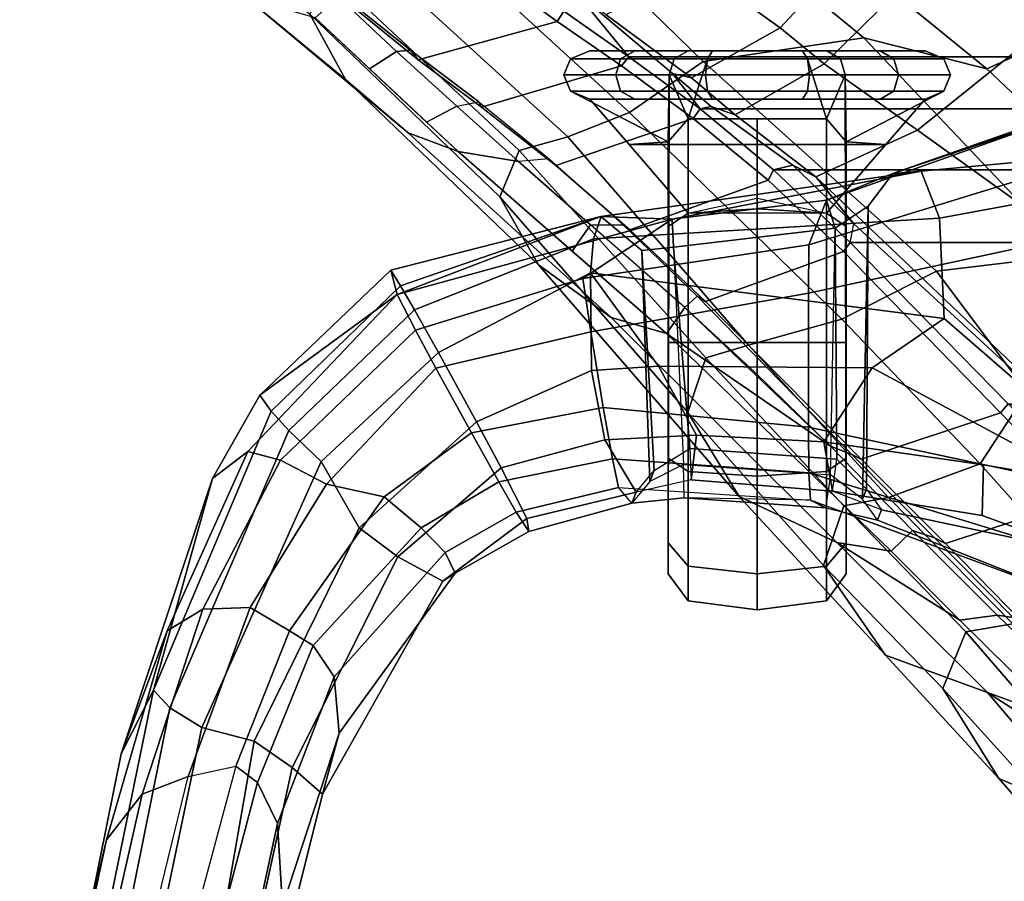
# Model space of a CAD drawing. Units: inches. Extents: x 0 to 132, y 0 to 147.
# Drawn here: x 58 to 60, y 93 to 96 of the extents above; entities that cross this region are included whole.
import ezdxf

# ---------------------------------------------------------------- set-up
doc = ezdxf.new("R2010")
doc.units = ezdxf.units.IN
doc.header["$MEASUREMENT"] = 0
for name, color, linetype in [('SEAT-CHASSIS', 5, 'Continuous'), ('SEAT-FABRICBACK', 5, 'Continuous'), ('SEAT-FRAME', 5, 'Continuous')]:
    doc.layers.add(name, color=color, linetype=linetype)

# ---------------------------------------------------------------- blocks, each defined once
blk = doc.blocks.new('1AERON2_B_TLIMANGL_ARMS_POSTUREFITSL_3T')
at = {"layer": 'SEAT-CHASSIS'}
for points in [[(-8.4543, -8.5886, 19.3567), (-8.6434, -8.049, 18.9742), (-8.5042, -8.0469, 18.8447), (-8.4611, -8.5089, 18.9545)], [(-8.4543, -8.5886, 19.3567), (-8.4543, -8.5886, 20.8407), (-8.6236, -8.0858, 21.0831), (-8.6434, -8.049, 18.9742)], [(-8.3293, -8.457, 18.8325), (-8.4611, -8.5089, 18.9545), (-8.5042, -8.0469, 18.8447), (-8.4043, -8.0461, 18.8096)], [(-8.0474, -8.4439, 18.7888), (-8.3293, -8.457, 18.8325), (-8.4043, -8.0461, 18.8096), (-7.703, -8.0474, 18.7755)], [(-7.5881, -8.0471, 18.8028), (-7.9087, -8.6461, 18.8046), (-8.0474, -8.4439, 18.7888), (-7.703, -8.0474, 18.7755)], [(-7.6369, -8.3339, 18.8362), (-7.7013, -8.7822, 18.9308), (-7.9087, -8.6461, 18.8046), (-7.5881, -8.0471, 18.8028)], [(-7.3898, -8.0508, 19.0084), (-7.4946, -8.3378, 19.052), (-7.6369, -8.3339, 18.8362), (-7.5881, -8.0471, 18.8028)], [(-7.5105, -8.6204, 19.4954), (-7.5636, -8.7578, 19.2623), (-7.4946, -8.3378, 19.052), (-7.3898, -8.0508, 19.0084)], [(-7.2668, -8.0861, 21.0248), (-7.4823, -8.6316, 20.8177), (-7.5105, -8.6204, 19.4954), (-7.3898, -8.0508, 19.0084)], [(-8.6236, -8.0858, 21.0831), (-8.3797, -8.7741, 21.0237), (-8.254, -8.8236, 21.3258), (-8.4798, -8.0905, 21.3429)], [(-8.6236, -8.0858, 21.0831), (-8.4543, -8.5886, 20.8407), (-8.3797, -8.7741, 21.0237), (-8.6236, -8.0858, 21.0831)], [(-8.119, -8.8249, 21.3941), (-8.2754, -8.0929, 21.4111), (-8.4798, -8.0905, 21.3429), (-8.254, -8.8236, 21.3258)], [(-7.7425, -8.8249, 21.3764), (-7.5868, -8.0929, 21.3806), (-8.2754, -8.0929, 21.4111), (-8.119, -8.8249, 21.3941)], [(-7.615, -8.8235, 21.2931), (-7.3889, -8.0907, 21.2957), (-7.5868, -8.0929, 21.3806), (-7.7425, -8.8249, 21.3764)], [(-7.615, -8.8235, 21.2931), (-7.5384, -8.8196, 21.0631), (-7.2668, -8.0861, 21.0248), (-7.3889, -8.0907, 21.2957)], [(-7.5161, -8.7768, 21.0286), (-7.4823, -8.6316, 20.8177), (-7.2668, -8.0861, 21.0248), (-7.5384, -8.8196, 21.0631)], [(-7.7013, -8.7822, 18.9308), (-7.6369, -8.3339, 18.8362), (-7.4946, -8.3378, 19.052), (-7.5636, -8.7578, 19.2623)], [(-8.3293, -8.457, 18.8325), (-8.0474, -8.4439, 18.7888), (-8.1759, -9.4369, 18.9239), (-8.271, -9.4279, 19.0074)], [(-8.0474, -8.4439, 18.7888), (-7.9087, -8.6461, 18.8046), (-7.9138, -9.2461, 18.8713), (-8.1759, -9.4369, 18.9239)], [(-8.3293, -8.457, 18.8325), (-8.271, -9.4279, 19.0074), (-8.3341, -9.4071, 19.1303), (-8.4611, -8.5089, 18.9545)], [(-8.3797, -8.7741, 19.1737), (-8.4543, -8.5886, 19.3567), (-8.4611, -8.5089, 18.9545), (-8.3261, -9.2077, 19.188)], [(-8.3341, -9.4071, 19.1303), (-8.3338, -9.4075, 19.4004), (-8.3261, -9.2077, 19.188), (-8.4611, -8.5089, 18.9545)], [(-8.3624, -8.6572, 20.8303), (-8.3005, -8.7499, 20.9098), (-8.3797, -8.7741, 21.0237), (-8.4543, -8.5886, 20.8407)], [(-8.3624, -8.6572, 20.8303), (-8.4543, -8.5886, 20.8407), (-8.4543, -8.5886, 19.3567), (-8.3624, -8.6572, 19.3671)], [(-8.3797, -8.7741, 19.1737), (-8.3005, -8.7499, 19.2877), (-8.3624, -8.6572, 19.3671), (-8.4543, -8.5886, 19.3567)], [(-7.5636, -8.7578, 19.2623), (-7.6531, -8.7457, 19.3182), (-7.5692, -8.6622, 19.4979), (-7.5105, -8.6204, 19.4954)], [(-7.5692, -8.6622, 19.4979), (-7.5105, -8.6204, 19.4954), (-7.4824, -8.6315, 20.8163), (-7.5411, -8.6733, 20.8174)], [(-7.7206, -9.1391, 19.0006), (-7.9138, -9.2461, 18.8713), (-7.9087, -8.6461, 18.8046), (-7.7013, -8.7822, 18.9308)], [(-7.4824, -8.6315, 20.8163), (-7.5411, -8.6733, 20.8174), (-7.6091, -8.7629, 20.9804), (-7.5161, -8.7768, 21.0286)], [(-8.3624, -8.6572, 20.8303), (-7.5411, -8.6733, 20.8174), (-7.6091, -8.7629, 20.9804), (-8.3005, -8.7499, 20.9098)], [(-8.3005, -8.7499, 19.2877), (-7.6531, -8.7457, 19.3182), (-7.5692, -8.6622, 19.4979), (-8.3624, -8.6572, 19.3671)], [(-8.3624, -8.6572, 20.8303), (-8.3624, -8.6572, 19.3671), (-7.5692, -8.6622, 19.4979), (-7.5411, -8.6733, 20.8174)], [(-8.3005, -8.7499, 20.9098), (-8.2473, -9.2034, 20.8914), (-8.3261, -9.2077, 21.0094), (-8.3797, -8.7741, 21.0237)], [(-8.3261, -9.2077, 19.188), (-8.2473, -9.2034, 19.3061), (-8.3005, -8.7499, 19.2877), (-8.3797, -8.7741, 19.1737)], [(-8.3005, -8.7499, 19.2877), (-8.2473, -9.2034, 19.3061), (-7.6829, -9.158, 19.294), (-7.6531, -8.7457, 19.3182)], [(-7.6091, -8.7629, 20.9804), (-8.3005, -8.7499, 20.9098), (-8.2473, -9.2034, 20.8914), (-7.6381, -9.1759, 20.9929)], [(-7.7013, -8.7822, 18.9308), (-7.5636, -8.7578, 19.2623), (-7.5946, -9.1542, 19.2356), (-7.7206, -9.1391, 19.0006)], [(-7.6829, -9.158, 19.294), (-7.5946, -9.1542, 19.2356), (-7.5636, -8.7578, 19.2623), (-7.6531, -8.7457, 19.3182)], [(-8.1596, -9.458, 21.3001), (-8.254, -8.8236, 21.3258), (-8.3797, -8.7741, 21.0237), (-8.3261, -9.2077, 21.0094)], [(-7.6091, -8.7629, 20.9804), (-7.5161, -8.7768, 21.0286), (-7.5447, -9.1737, 21.0434), (-7.6381, -9.1759, 20.9929)], [(-7.5447, -9.1737, 21.0434), (-7.5161, -8.7768, 21.0286), (-7.5384, -8.8196, 21.0631)], [(-8.119, -8.8249, 21.3941), (-8.254, -8.8236, 21.3258), (-8.1596, -9.458, 21.3001), (-8.0105, -9.4358, 21.3852)], [(-7.7425, -8.8249, 21.3764), (-8.119, -8.8249, 21.3941), (-8.0105, -9.4358, 21.3852), (-7.7981, -9.4011, 21.3767)], [(-7.615, -8.8235, 21.2931), (-7.7425, -8.8249, 21.3764), (-7.7981, -9.4011, 21.3767), (-7.6539, -9.3754, 21.2811)], [(-7.6539, -9.3754, 21.2811), (-7.5733, -9.3581, 21.1003), (-7.5384, -8.8196, 21.0631), (-7.615, -8.8235, 21.2931)], [(-7.5384, -8.8196, 21.0631), (-7.5447, -9.1737, 21.0434), (-7.5293, -9.3207, 20.8324), (-7.5733, -9.3581, 21.1003)], [(-7.7206, -9.1391, 19.0006), (-7.7076, -9.3967, 19.0313), (-7.9013, -9.4341, 18.8933), (-7.9138, -9.2461, 18.8713)], [(-7.7076, -9.3967, 19.0313), (-7.7206, -9.1391, 19.0006), (-7.5946, -9.1542, 19.2356), (-7.5607, -9.3085, 19.4476)], [(-7.6212, -9.2581, 19.4531), (-7.6829, -9.158, 19.294), (-8.2473, -9.2034, 19.3061), (-8.2383, -9.2926, 19.4111)], [(-7.5607, -9.3085, 19.4476), (-7.6212, -9.2581, 19.4531), (-7.6829, -9.158, 19.294), (-7.5946, -9.1542, 19.2356)], [(-7.5447, -9.1737, 21.0434), (-7.6381, -9.1759, 20.9929), (-7.59, -9.2704, 20.834), (-7.5293, -9.3207, 20.8324)], [(-8.2473, -9.2034, 20.8914), (-7.6381, -9.1759, 20.9929), (-7.59, -9.2704, 20.834), (-8.2383, -9.2926, 20.7864)], [(-8.2383, -9.2926, 20.7864), (-8.3338, -9.4075, 20.797), (-8.3261, -9.2077, 21.0094), (-8.2473, -9.2034, 20.8914)], [(-8.3261, -9.2077, 19.188), (-8.3338, -9.4075, 19.4004), (-8.2383, -9.2926, 19.4111), (-8.2473, -9.2034, 19.3061)], [(-8.3261, -9.2077, 21.0094), (-8.3338, -9.4075, 20.797), (-8.1153, -9.9797, 20.9849)], [(-8.0145, -9.9278, 21.2615), (-8.1596, -9.458, 21.3001), (-8.3261, -9.2077, 21.0094), (-8.1153, -9.9797, 20.9849)], [(-7.9138, -9.2461, 18.8713), (-7.9013, -9.4341, 18.8933), (-7.9013, -9.4341, 18.8933), (-8.1759, -9.4369, 18.9239)], [(-8.2383, -9.2926, 19.4111), (-8.2383, -9.2926, 20.7864), (-7.59, -9.2704, 20.834), (-7.6212, -9.2581, 19.4531)], [(-7.59, -9.2704, 20.834), (-7.5293, -9.3207, 20.8324), (-7.5607, -9.3085, 19.4476), (-7.6212, -9.2581, 19.4531)], [(-8.2383, -9.2926, 20.7864), (-8.2383, -9.2926, 19.4111), (-8.3338, -9.4075, 19.4004), (-8.3338, -9.4075, 20.797)], [(-7.4867, -9.6156, 19.5688), (-7.6291, -9.6873, 19.0501), (-7.7076, -9.3967, 19.0313), (-7.5607, -9.3085, 19.4476)], [(-7.4867, -9.6156, 19.5688), (-7.5607, -9.3085, 19.4476), (-7.5293, -9.3207, 20.8324), (-7.4502, -9.6101, 20.6973)], [(-7.5293, -9.3207, 20.8324), (-7.5733, -9.3581, 21.1003), (-7.5046, -9.6453, 21.1104), (-7.4502, -9.6101, 20.6973)], [(-7.6539, -9.3754, 21.2811), (-7.5898, -9.6945, 21.2912), (-7.5046, -9.6453, 21.1104), (-7.5733, -9.3581, 21.1003)], [(-7.5898, -9.6945, 21.2912), (-7.6539, -9.3754, 21.2811), (-7.7981, -9.4011, 21.3767), (-7.727, -9.7711, 21.377)], [(-8.1827, -9.9971, 19.4565), (-8.3338, -9.4075, 19.4004), (-8.3341, -9.4071, 19.1303), (-8.1388, -9.9697, 19.1968)], [(-8.0719, -9.9309, 19.0442), (-8.1388, -9.9697, 19.1968), (-8.3341, -9.4071, 19.1303), (-8.271, -9.4279, 19.0074)], [(-8.1153, -9.9797, 20.9849), (-8.3338, -9.4075, 20.797), (-8.3338, -9.4075, 19.4004), (-8.1827, -9.9971, 19.4565)], [(-7.727, -9.7711, 21.377), (-7.7981, -9.4011, 21.3767), (-8.0105, -9.4358, 21.3852), (-7.9079, -9.8704, 21.3604)], [(-7.6291, -9.6873, 19.0501), (-7.7576, -9.7567, 18.9465), (-7.9013, -9.4341, 18.8933), (-7.7076, -9.3967, 19.0313)], [(-8.0719, -9.9309, 19.0442), (-8.271, -9.4279, 19.0074), (-8.1759, -9.4369, 18.9239), (-7.952, -9.8637, 18.9482)], [(-7.7576, -9.7567, 18.9465), (-7.952, -9.8637, 18.9482), (-8.1759, -9.4369, 18.9239), (-7.9013, -9.4341, 18.8933)], [(-7.9079, -9.8704, 21.3604), (-8.0105, -9.4358, 21.3852), (-8.1596, -9.458, 21.3001), (-8.0145, -9.9278, 21.2615)], [(-7.6291, -9.6873, 19.0501), (-7.4867, -9.6156, 19.5688), (-7.3109, -9.8514, 19.5804), (-7.3789, -9.9774, 19.1346)], [(-7.3327, -9.8165, 20.7127), (-7.4502, -9.6101, 20.6973), (-7.5046, -9.6453, 21.1104), (-7.3913, -9.8451, 21.0934)], [(-7.4867, -9.6156, 19.5688), (-7.4502, -9.6101, 20.6973), (-7.3327, -9.8165, 20.7127), (-7.3109, -9.8514, 19.5804)], [(-7.5046, -9.6453, 21.1104), (-7.5898, -9.6945, 21.2912), (-7.4606, -9.9116, 21.2928), (-7.3913, -9.8451, 21.0934)], [(-7.7576, -9.7567, 18.9465), (-7.6291, -9.6873, 19.0501), (-7.3789, -9.9774, 19.1346), (-7.4606, -10.0861, 19.0382)], [(-7.727, -9.7711, 21.377), (-7.5476, -10.0163, 21.3793), (-7.4606, -9.9116, 21.2928), (-7.5898, -9.6945, 21.2912)], [(-7.646, -10.193, 19.0217), (-7.952, -9.8637, 18.9482), (-7.7576, -9.7567, 18.9465), (-7.4606, -10.0861, 19.0382)], [(-7.727, -9.7711, 21.377), (-7.9079, -9.8704, 21.3604), (-7.583, -10.1782, 21.3799), (-7.5476, -10.0163, 21.3793)], [(-7.3327, -9.8165, 20.7127), (-7.3913, -9.8451, 21.0934), (-7.0426, -10.1562, 21.2048), (-6.8844, -10.1419, 20.8171)], [(-6.7134, -10.1885, 19.8362), (-7.3109, -9.8514, 19.5804), (-7.3327, -9.8165, 20.7127), (-6.8844, -10.1419, 20.8171)], [(-7.7338, -10.2839, 19.1133), (-8.0719, -9.9309, 19.0442), (-7.952, -9.8637, 18.9482), (-7.646, -10.193, 19.0217)], [(-7.1301, -10.2156, 21.3808), (-7.0426, -10.1562, 21.2048), (-7.3913, -9.8451, 21.0934), (-7.4606, -9.9116, 21.2928)], [(-6.7876, -10.2738, 19.407), (-7.3789, -9.9774, 19.1346), (-7.3109, -9.8514, 19.5804), (-6.7134, -10.1885, 19.8362)], [(-7.9079, -9.8704, 21.3604), (-8.0145, -9.9278, 21.2615), (-7.6497, -10.3069, 21.2579), (-7.583, -10.1782, 21.3799)], [(-7.4606, -9.9116, 21.2928), (-7.5476, -10.0163, 21.3793), (-7.1718, -10.2819, 21.4362), (-7.1301, -10.2156, 21.3808)], [(-7.7873, -10.3328, 19.2571), (-8.1388, -9.9697, 19.1968), (-8.0719, -9.9309, 19.0442), (-7.7338, -10.2839, 19.1133)], [(-8.0145, -9.9278, 21.2615), (-8.1153, -9.9797, 20.9849), (-7.6741, -10.399, 20.9923), (-7.6497, -10.3069, 21.2579)], [(-8.1827, -9.9971, 19.4565), (-8.1388, -9.9697, 19.1968), (-7.7873, -10.3328, 19.2571), (-7.8325, -10.3644, 19.5254)], [(-7.8325, -10.3644, 19.5254), (-8.1153, -9.9797, 20.9849), (-8.1827, -9.9971, 19.4565)], [(-7.5985, -10.4979, 19.5692), (-7.6741, -10.399, 20.9923), (-8.1153, -9.9797, 20.9849), (-7.8325, -10.3644, 19.5254)], [(-6.8618, -10.381, 19.3093), (-7.4606, -10.0861, 19.0382), (-7.3789, -9.9774, 19.1346), (-6.7876, -10.2738, 19.407)], [(-7.1718, -10.2819, 21.4362), (-7.5476, -10.0163, 21.3793), (-7.583, -10.1782, 21.3799), (-7.2366, -10.3919, 21.4267)], [(-7.646, -10.193, 19.0217), (-7.4606, -10.0861, 19.0382), (-6.8618, -10.381, 19.3093), (-6.9004, -10.5276, 19.2996)], [(-6.3988, -10.3013, 21.0681), (-6.8844, -10.1419, 20.8171), (-7.0426, -10.1562, 21.2048), (-6.6305, -10.3154, 21.3817)], [(-6.7134, -10.1885, 19.8362), (-6.8844, -10.1419, 20.8171), (-6.3988, -10.3013, 21.0681), (-5.9227, -10.3868, 20.4337)], [(-7.1301, -10.2156, 21.3808), (-6.7461, -10.3711, 21.5248), (-6.6305, -10.3154, 21.3817), (-7.0426, -10.1562, 21.2048)], [(-7.7338, -10.2839, 19.1133), (-7.646, -10.193, 19.0217), (-6.9004, -10.5276, 19.2996), (-6.9554, -10.6177, 19.3775)], [(-7.2366, -10.3919, 21.4267), (-7.583, -10.1782, 21.3799), (-7.6497, -10.3069, 21.2579), (-7.2324, -10.525, 21.3054)], [(-6.7876, -10.2738, 19.407), (-6.7134, -10.1885, 19.8362), (-5.9227, -10.3868, 20.4337), (-5.7526, -10.5, 20.1738)], [(-6.7461, -10.3711, 21.5248), (-7.1301, -10.2156, 21.3808), (-7.1718, -10.2819, 21.4362), (-6.7921, -10.4326, 21.5709)], [(-6.8618, -10.381, 19.3093), (-6.7876, -10.2738, 19.407), (-5.7526, -10.5, 20.1738), (-5.7156, -10.5809, 20.1022)], [(-7.7873, -10.3328, 19.2571), (-7.7338, -10.2839, 19.1133), (-6.9554, -10.6177, 19.3775), (-7.0053, -10.6637, 19.4967)], [(-7.2324, -10.525, 21.3054), (-7.6497, -10.3069, 21.2579), (-7.6741, -10.399, 20.9923), (-7.171, -10.6245, 21.0587)], [(-7.1718, -10.2819, 21.4362), (-7.2366, -10.3919, 21.4267), (-6.7625, -10.5656, 21.5929), (-6.7921, -10.4326, 21.5709)], [(-6.3988, -10.3013, 21.0681), (-6.6305, -10.3154, 21.3817), (-6.0119, -10.449, 21.828), (-5.7275, -10.4317, 21.6252)], [(-7.5985, -10.4979, 19.5692), (-7.8325, -10.3644, 19.5254), (-7.7873, -10.3328, 19.2571), (-7.0053, -10.6637, 19.4967)], [(-6.1794, -10.5206, 21.9405), (-6.0119, -10.449, 21.828), (-6.6305, -10.3154, 21.3817), (-6.7461, -10.3711, 21.5248)], [(-5.8072, -10.756, 20.0123), (-6.9004, -10.5276, 19.2996), (-6.8618, -10.381, 19.3093), (-5.7156, -10.5809, 20.1022)], [(-6.7461, -10.3711, 21.5248), (-6.7921, -10.4326, 21.5709), (-6.2799, -10.5695, 21.9236), (-6.1794, -10.5206, 21.9405)], [(-7.5985, -10.4979, 19.5692), (-6.8262, -10.7538, 19.8146), (-7.171, -10.6245, 21.0587), (-7.6741, -10.399, 20.9923)], [(-7.2366, -10.3919, 21.4267), (-7.2324, -10.525, 21.3054), (-6.7135, -10.6947, 21.4977), (-6.7625, -10.5656, 21.5929)], [(-6.7625, -10.5656, 21.5929), (-6.7921, -10.4326, 21.5709), (-6.2799, -10.5695, 21.9236), (-6.3032, -10.6786, 21.9063)], [(-7.5985, -10.4979, 19.5692), (-7.0053, -10.6637, 19.4967), (-6.8262, -10.7538, 19.8146), (-7.5985, -10.4979, 19.5692)], [(-7.2324, -10.525, 21.3054), (-7.171, -10.6245, 21.0587), (-6.5848, -10.7954, 21.3069), (-6.7135, -10.6947, 21.4977)], [(-5.856, -10.8394, 20.063), (-6.9554, -10.6177, 19.3775), (-6.9004, -10.5276, 19.2996), (-5.8072, -10.756, 20.0123)], [(-6.3032, -10.6786, 21.9063), (-6.7625, -10.5656, 21.5929), (-6.7135, -10.6947, 21.4977), (-6.2389, -10.8031, 21.8415)], [(-6.0246, -10.9158, 20.288), (-6.5848, -10.7954, 21.3069), (-7.171, -10.6245, 21.0587), (-6.8262, -10.7538, 19.8146)], [(-5.9192, -10.8856, 20.14), (-7.0053, -10.6637, 19.4967), (-6.9554, -10.6177, 19.3775), (-5.856, -10.8394, 20.063)], [(-6.8262, -10.7538, 19.8146), (-7.0053, -10.6637, 19.4967), (-5.9192, -10.8856, 20.14), (-6.0246, -10.9158, 20.288)], [(-6.2389, -10.8031, 21.8415), (-6.7135, -10.6947, 21.4977), (-6.5848, -10.7954, 21.3069), (-6.0397, -10.9231, 21.6737)], [(-6.0246, -10.9158, 20.288), (-5.2699, -11.0389, 21.0672), (-6.0397, -10.9231, 21.6737), (-6.5848, -10.7954, 21.3069)]]:
    blk.add_3dface(points, dxfattribs=at)
at = {"layer": 'SEAT-FABRICBACK'}
for points in [[(-8.9095, -9.512, 32.7027), (-8.782, -9.3292, 32.0823), (-8.782, 9.3292, 32.0823), (-8.9095, 9.512, 32.7027)], [(-8.6354, -9.1294, 31.4761), (-8.6354, 9.1294, 31.4761), (-8.782, 9.3292, 32.0823), (-8.782, -9.3292, 32.0823)], [(-8.6354, -9.1294, 31.4761), (-8.4648, -8.9231, 30.8922), (-8.4648, 8.9231, 30.8922), (-8.6354, 9.1294, 31.4761)], [(-8.2609, -8.7079, 30.3062), (-8.2609, 8.7079, 30.3062), (-8.4648, 8.9231, 30.8922), (-8.4648, -8.9231, 30.8922)], [(-8.2609, -8.7079, 30.3062), (-7.8078, -8.2644, 29.1463), (-7.8078, 8.2644, 29.1463), (-8.2609, 8.7079, 30.3062)]]:
    blk.add_3dface(points, dxfattribs=at)
at = {"layer": 'SEAT-FRAME'}
for points in [[(-9.0579, -7.9194, 30.5346), (-8.5763, -8.5186, 30.6363), (-7.8734, -7.541, 28.7254), (-8.5452, -6.7225, 28.6077)], [(-8.8563, -8.0838, 29.9463), (-8.1277, -7.3732, 28.3632), (-8.0913, -7.6303, 28.2858), (-8.7476, -8.324, 29.7967)], [(-8.4449, -8.8043, 30.664), (-7.6995, -8.02, 28.7327), (-7.8734, -7.541, 28.7254), (-8.5763, -8.5186, 30.6363)], [(-8.8353, -8.6698, 29.7716), (-8.7476, -8.324, 29.7967), (-8.0913, -7.6303, 28.2858), (-8.2248, -8.0902, 28.2576)], [(-7.6394, -8.3431, 27.2899), (-7.8405, -8.211, 27.4924), (-7.3615, -7.7335, 26.1408), (-7.2786, -8.0212, 26.3118)], [(-6.9983, -8.3221, 27.3756), (-6.6403, -8.0178, 26.2418), (-6.5739, -7.7256, 26.2669), (-6.7374, -7.9168, 26.7504)], [(-9.3096, -8.1788, 30.541), (-9.1027, -7.7441, 29.745), (-8.8563, -8.0838, 29.9463), (-9.1692, -8.4254, 30.7883)], [(-6.7569, -8.2903, 26.2095), (-6.438, -8.0109, 25.0474), (-6.3077, -7.7539, 25.0749), (-6.6403, -8.0178, 26.2418)], [(-7.1957, -8.224, 27.9562), (-7.3037, -7.8242, 28.033), (-7.5428, -8.0534, 28.5909), (-7.4161, -8.4405, 28.4934)], [(-7.9305, -7.8494, 27.4901), (-7.8405, -8.211, 27.4924), (-8.1799, -8.4657, 28.2671), (-8.2248, -8.0902, 28.2576)], [(-8.7619, -8.781, 31.3044), (-8.5763, -8.5186, 30.6363), (-9.0579, -7.9194, 30.5346), (-9.2782, -8.2558, 31.2456)], [(-6.9235, -8.1182, 27.2591), (-6.9983, -8.3221, 27.3756), (-6.7374, -7.9168, 26.7504)], [(-6.9691, -8.04, 27.2254), (-6.9711, -8.006, 27.2248), (-7.209, -8.2502, 27.8301), (-7.2158, -8.2957, 27.857)], [(-6.7569, -8.2903, 26.2095), (-7.0094, -8.448, 26.1499), (-6.7521, -8.2152, 24.9811), (-6.438, -8.0109, 25.0474)], [(-7.749, -8.0852, 28.715), (-7.6995, -8.02, 28.7327), (-8.4449, -8.8043, 30.664), (-8.3131, -8.6973, 30.2404)], [(-7.5724, -8.0349, 28.5873), (-7.8078, -8.2644, 29.1463), (-7.7826, -8.2862, 29.1564), (-7.5428, -8.0534, 28.5909)], [(-7.2786, -8.0212, 26.3118), (-7.1912, -8.2509, 26.146), (-7.5453, -8.6003, 27.2285), (-7.6394, -8.3431, 27.2899)], [(-6.9235, -8.1182, 27.2591), (-6.9691, -8.04, 27.2254), (-7.2158, -8.2957, 27.857), (-7.2011, -8.4, 27.9645)], [(-6.9109, -8.0166, 24.9476), (-6.9003, -8.1509, 24.9498), (-7.1684, -8.3836, 26.1031), (-7.1912, -8.2509, 26.146)], [(-6.6403, -8.0178, 26.2418), (-6.9983, -8.3221, 27.3756), (-7.1032, -8.6091, 27.3372), (-6.7569, -8.2903, 26.2095)], [(-7.6534, -8.6771, 29.0756), (-7.4161, -8.4405, 28.4934), (-7.5428, -8.0534, 28.5909), (-7.7826, -8.2862, 29.1564)], [(-8.8563, -8.0838, 29.9463), (-8.7476, -8.324, 29.7967), (-9.279, -8.977, 31.3545), (-9.1692, -8.4254, 30.7883)], [(-8.8353, -8.6698, 29.7716), (-8.2248, -8.0902, 28.2576), (-8.1799, -8.4657, 28.2671), (-8.7684, -9.1204, 29.7717)], [(-7.749, -8.0852, 28.715), (-7.8078, -8.2644, 29.1463), (-8.2609, -8.7079, 30.3062), (-8.3131, -8.6973, 30.2404)], [(-7.2011, -8.4, 27.9645), (-7.4189, -8.7453, 28.4277), (-6.9983, -8.3221, 27.3756), (-6.9235, -8.1182, 27.2591)], [(-7.1684, -8.3836, 26.1031), (-6.9003, -8.1509, 24.9498), (-6.7521, -8.2152, 24.9811), (-7.0094, -8.448, 26.1499)], [(-8.1799, -8.4657, 28.2671), (-7.8405, -8.211, 27.4924), (-7.6394, -8.3431, 27.2899), (-8.046, -8.7316, 28.2953)], [(-7.1957, -8.224, 27.9562), (-7.4161, -8.4405, 28.4934), (-7.4321, -8.471, 28.3768), (-7.209, -8.2502, 27.8301)], [(-8.7619, -8.781, 31.3044), (-9.2782, -8.2558, 31.2456), (-9.3302, -8.4694, 31.6197), (-8.8629, -8.9042, 31.6544)], [(-7.5453, -8.6003, 27.2285), (-7.1912, -8.2509, 26.146), (-7.1684, -8.3836, 26.1031), (-7.5219, -8.7261, 27.2375)], [(-7.453, -8.5327, 28.433), (-7.2158, -8.2957, 27.857), (-7.209, -8.2502, 27.8301), (-7.4321, -8.471, 28.3768)], [(-8.2609, -8.7079, 30.3062), (-8.2354, -8.7269, 30.3157), (-7.7826, -8.2862, 29.1564), (-7.8078, -8.2644, 29.1463)], [(-7.6534, -8.6771, 29.0756), (-7.7826, -8.2862, 29.1564), (-8.2354, -8.7269, 30.3157), (-8.0948, -9.1135, 30.2197)], [(-7.0094, -8.448, 26.1499), (-6.7569, -8.2903, 26.2095), (-7.1032, -8.6091, 27.3372), (-7.355, -8.7827, 27.2729)], [(-7.3947, -8.5932, 28.4328), (-7.2011, -8.4, 27.9645), (-7.2158, -8.2957, 27.857), (-7.453, -8.5327, 28.433)], [(-8.8353, -8.6698, 29.7716), (-9.3493, -9.2964, 31.3193), (-9.279, -8.977, 31.3545), (-8.7476, -8.324, 29.7967)], [(-8.046, -8.7316, 28.2953), (-7.6394, -8.3431, 27.2899), (-7.5453, -8.6003, 27.2285), (-7.9728, -8.9929, 28.3108)], [(-7.5478, -9.0193, 28.4005), (-7.1032, -8.6091, 27.3372), (-6.9983, -8.3221, 27.3756), (-7.4189, -8.7453, 28.4277)], [(-7.1684, -8.3836, 26.1031), (-7.0094, -8.448, 26.1499), (-7.355, -8.7827, 27.2729), (-7.5219, -8.7261, 27.2375)], [(-7.2011, -8.4, 27.9645), (-7.3947, -8.5932, 28.4328), (-7.3947, -8.5932, 28.4328), (-7.4189, -8.7453, 28.4277)], [(-8.7307, -8.4263, 18.9926), (-8.7307, -8.4263, 18.7015), (-8.7763, -8.4448, 18.7064), (-8.7763, -8.4448, 18.9877)], [(-8.7307, -8.4263, 18.7015), (-8.7307, -8.5719, 18.4493), (-8.7763, -8.5854, 18.4629), (-8.7763, -8.4448, 18.7064)], [(-8.7307, -8.7219, 19.9648), (-8.7307, -8.4263, 18.9926), (-8.7763, -8.4448, 18.9877), (-8.7763, -8.7354, 19.9512)], [(-8.7307, -8.4263, 18.9926), (-8.6851, -8.4448, 18.9877), (-8.6851, -8.4448, 18.7064), (-8.7307, -8.4263, 18.7015)], [(-8.7307, -8.4263, 18.7015), (-8.6851, -8.4448, 18.7064), (-8.6851, -8.5854, 18.4629), (-8.7307, -8.5719, 18.4493)], [(-8.7307, -8.7219, 19.9648), (-8.543, -8.7187, 19.7854), (-8.6851, -8.4448, 18.9877), (-8.7307, -8.4263, 18.9926)], [(-8.7763, -8.4448, 18.9877), (-8.7763, -8.4448, 18.7064), (-8.7982, -8.4973, 18.721), (-8.7982, -8.4973, 18.9731)], [(-8.7763, -8.7354, 19.9512), (-8.7763, -8.4448, 18.9877), (-8.7982, -8.4973, 18.9731), (-8.7982, -8.7734, 19.9115)], [(-8.7763, -8.4448, 18.7064), (-8.7763, -8.5854, 18.4629), (-8.7982, -8.6234, 18.5026), (-8.7982, -8.4973, 18.721)], [(-8.6851, -8.4448, 18.9877), (-8.6632, -8.4973, 18.9731), (-8.6632, -8.4973, 18.721), (-8.6851, -8.4448, 18.7064)], [(-8.6851, -8.4448, 18.7064), (-8.6632, -8.4973, 18.721), (-8.6632, -8.6234, 18.5026), (-8.6851, -8.5854, 18.4629)], [(-8.536, -8.608, 19.3793), (-8.6632, -8.4973, 18.9731), (-8.6851, -8.4448, 18.9877), (-8.543, -8.7187, 19.7854)], [(-7.6534, -8.6771, 29.0756), (-7.6661, -8.7036, 28.9503), (-7.4321, -8.471, 28.3768), (-7.4161, -8.4405, 28.4934)], [(-9.0397, -9.15, 32.5009), (-8.8629, -8.9042, 31.6544), (-9.3302, -8.4694, 31.6197), (-9.437, -8.829, 32.4411)], [(-8.6251, -9.3272, 29.7958), (-8.7684, -9.1204, 29.7717), (-8.1799, -8.4657, 28.2671), (-8.046, -8.7316, 28.2953)], [(-7.453, -8.5327, 28.433), (-7.4321, -8.471, 28.3768), (-7.6661, -8.7036, 28.9503), (-7.6895, -8.7629, 28.9868)], [(-8.7982, -8.7734, 19.9115), (-8.7982, -8.4973, 18.9731), (-8.7982, -9.4384, 18.9731), (-8.7982, -9.1623, 19.9115)], [(-8.7982, -8.4973, 18.721), (-8.7982, -8.6234, 18.5026), (-8.7982, -9.3123, 18.5026), (-8.7982, -9.4384, 18.721)], [(-8.7982, -8.4973, 18.721), (-8.7982, -9.4384, 18.721), (-8.7982, -9.4384, 18.9731), (-8.7982, -8.4973, 18.9731)], [(-8.6632, -9.4384, 18.9731), (-8.6632, -8.4973, 18.9731), (-8.536, -8.608, 19.3793), (-8.536, -9.3286, 19.3793)], [(-8.6632, -9.3123, 18.5026), (-8.6632, -8.6234, 18.5026), (-8.6632, -8.4973, 18.721), (-8.6632, -9.4384, 18.721)], [(-8.6632, -9.4384, 18.9731), (-8.6632, -9.4384, 18.721), (-8.6632, -8.4973, 18.721), (-8.6632, -8.4973, 18.9731)], [(-8.4449, -8.8043, 30.664), (-8.5763, -8.5186, 30.6363), (-8.7619, -8.781, 31.3044), (-8.6191, -9.0303, 31.2698)], [(-8.0051, -9.2232, 29.9312), (-7.3947, -8.5932, 28.4328), (-7.453, -8.5327, 28.433), (-7.6895, -8.7629, 28.9868)], [(-8.7763, -8.5854, 18.4629), (-8.7763, -8.8273, 18.3222), (-8.7982, -8.8418, 18.3765), (-8.7982, -8.6234, 18.5026)], [(-8.7307, -8.5719, 18.4493), (-8.7307, -8.8223, 18.3037), (-8.7763, -8.8273, 18.3222), (-8.7763, -8.5854, 18.4629)], [(-8.7307, -8.5719, 18.4493), (-8.6851, -8.5854, 18.4629), (-8.6851, -8.8273, 18.3222), (-8.7307, -8.8223, 18.3037)], [(-8.6851, -8.5854, 18.4629), (-8.6632, -8.6234, 18.5026), (-8.6632, -8.8418, 18.3765), (-8.6851, -8.8273, 18.3222)], [(-8.0051, -9.2232, 29.9312), (-8.0502, -9.3785, 29.9168), (-7.4189, -8.7453, 28.4277), (-7.3947, -8.5932, 28.4328)], [(-8.536, -8.608, 19.3793), (-8.543, -8.7187, 19.7854), (-8.3052, -8.7187, 19.5477), (-8.3427, -8.7746, 19.4828)], [(-8.536, -9.3286, 19.3793), (-8.536, -8.608, 19.3793), (-8.3427, -8.7746, 19.4828), (-8.3427, -9.1629, 19.4828)], [(-7.9368, -9.1134, 28.3184), (-7.9728, -8.9929, 28.3108), (-7.5453, -8.6003, 27.2285), (-7.5219, -8.7261, 27.2375)], [(-7.5478, -9.0193, 28.4005), (-7.7838, -9.1637, 28.3507), (-7.355, -8.7827, 27.2729), (-7.1032, -8.6091, 27.3372)], [(-8.7982, -8.8418, 18.3765), (-8.7982, -9.094, 18.3765), (-8.7982, -9.3123, 18.5026), (-8.7982, -8.6234, 18.5026)], [(-8.6632, -9.3123, 18.5026), (-8.6632, -9.094, 18.3765), (-8.6632, -8.8418, 18.3765), (-8.6632, -8.6234, 18.5026)], [(-8.8353, -8.6698, 29.7716), (-8.7684, -9.1204, 29.7717), (-9.3003, -9.6658, 31.3067), (-9.3493, -9.2964, 31.3193)], [(-7.6534, -8.6771, 29.0756), (-8.0948, -9.1135, 30.2197), (-8.1102, -9.1375, 30.0796), (-7.6661, -8.7036, 28.9503)], [(-8.4449, -8.8043, 30.664), (-8.4774, -8.8685, 30.6291), (-8.3131, -8.6973, 30.2404), (-8.4449, -8.8043, 30.664)], [(-8.4648, -8.9231, 30.8922), (-8.2609, -8.7079, 30.3062), (-8.3131, -8.6973, 30.2404), (-8.4774, -8.8685, 30.6291)], [(-7.6895, -8.7629, 28.9868), (-7.6661, -8.7036, 28.9503), (-8.1102, -9.1375, 30.0796), (-8.0782, -9.1716, 29.974)], [(-8.6078, -8.7746, 20.4724), (-8.7307, -8.7219, 19.9648), (-8.7763, -8.7354, 19.9512), (-8.7763, -8.8273, 20.0919)], [(-7.6557, -8.7187, 20.6727), (-7.418, -8.7187, 20.4349), (-8.7307, -8.7219, 19.9648), (-8.543, -8.7187, 20.4349)], [(-8.7307, -8.7219, 19.9648), (-7.418, -8.7187, 20.4349), (-7.3309, -8.7187, 20.1102), (-8.543, -8.7187, 19.7854)], [(-8.6078, -8.7746, 20.4724), (-8.543, -8.7187, 20.4349), (-8.7307, -8.7219, 19.9648)], [(-8.6251, -9.3272, 29.7958), (-8.046, -8.7316, 28.2953), (-7.9728, -8.9929, 28.3108), (-8.5573, -9.5005, 29.8051)], [(-8.6078, -8.7746, 20.4724), (-8.3427, -8.7746, 20.7375), (-8.3052, -8.7187, 20.6727), (-8.543, -8.7187, 20.4349)], [(-8.3052, -8.7187, 20.6727), (-7.9805, -8.7187, 20.7597), (-7.6557, -8.7187, 20.6727), (-8.543, -8.7187, 20.4349)], [(-7.3309, -8.7187, 20.1102), (-7.418, -8.7187, 19.7854), (-8.3052, -8.7187, 19.5477), (-8.543, -8.7187, 19.7854)], [(-8.4648, -8.9231, 30.8922), (-8.4356, -8.9379, 30.8882), (-8.2354, -8.7269, 30.3157), (-8.2609, -8.7079, 30.3062)], [(-8.0948, -9.1135, 30.2197), (-8.2354, -8.7269, 30.3157), (-8.4356, -8.9379, 30.8882), (-8.2967, -9.3262, 30.7976)], [(-7.9805, -8.7746, 19.3857), (-8.3427, -8.7746, 19.4828), (-8.3052, -8.7187, 19.5477), (-7.9805, -8.7187, 19.4606)], [(-8.3427, -8.7746, 20.7375), (-7.9805, -8.7746, 20.8346), (-7.9805, -8.7187, 20.7597), (-8.3052, -8.7187, 20.6727)], [(-8.3052, -8.7187, 19.5477), (-7.418, -8.7187, 19.7854), (-7.6557, -8.7187, 19.5477), (-7.9805, -8.7187, 19.4606)], [(-7.6182, -8.7746, 19.4828), (-7.9805, -8.7746, 19.3857), (-7.9805, -8.7187, 19.4606), (-7.6557, -8.7187, 19.5477)], [(-7.9805, -8.7746, 20.8346), (-7.6182, -8.7746, 20.7375), (-7.6557, -8.7187, 20.6727), (-7.9805, -8.7187, 20.7597)], [(-7.9368, -9.1134, 28.3184), (-7.5219, -8.7261, 27.2375), (-7.355, -8.7827, 27.2729), (-7.7838, -9.1637, 28.3507)], [(-7.6182, -8.7746, 20.7375), (-7.3531, -8.7746, 20.4724), (-7.418, -8.7187, 20.4349), (-7.6557, -8.7187, 20.6727)], [(-7.3531, -8.7746, 19.7479), (-7.6182, -8.7746, 19.4828), (-7.6557, -8.7187, 19.5477), (-7.418, -8.7187, 19.7854)], [(-7.3531, -8.7746, 20.4724), (-7.256, -8.7746, 20.1102), (-7.3309, -8.7187, 20.1102), (-7.418, -8.7187, 20.4349)], [(-7.256, -8.7746, 20.1102), (-7.3531, -8.7746, 19.7479), (-7.418, -8.7187, 19.7854), (-7.3309, -8.7187, 20.1102)], [(-8.7763, -8.8273, 20.0919), (-8.7763, -8.7354, 19.9512), (-8.7982, -8.7734, 19.9115), (-8.7982, -8.8418, 20.0376)], [(-8.198, -9.5823, 29.8791), (-7.5478, -9.0193, 28.4005), (-7.4189, -8.7453, 28.4277), (-8.0502, -9.3785, 29.9168)], [(-8.7228, -9.1532, 31.6373), (-8.6191, -9.0303, 31.2698), (-8.7619, -8.781, 31.3044), (-8.8629, -8.9042, 31.6544)], [(-8.7982, -8.7734, 19.9115), (-8.7982, -9.1623, 19.9115), (-8.7982, -9.094, 20.0376), (-8.7982, -8.8418, 20.0376)], [(-8.7763, -8.8273, 20.0919), (-8.7763, -9.1085, 20.0919), (-8.6078, -9.1629, 20.4724), (-8.6078, -8.7746, 20.4724)], [(-8.6078, -8.9687, 20.4724), (-8.3555, -8.9687, 20.7597), (-8.3427, -8.7746, 20.7375), (-8.6078, -8.7746, 20.4724)], [(-7.9805, -8.9687, 19.3602), (-8.3847, -8.9687, 19.4606), (-8.3427, -8.7746, 19.4828), (-7.9805, -8.7746, 19.3857)], [(-8.3555, -8.9687, 20.7597), (-7.9805, -8.9687, 20.8602), (-7.9805, -8.7746, 20.8346), (-8.3427, -8.7746, 20.7375)], [(-8.0782, -9.1716, 29.974), (-8.0051, -9.2232, 29.9312), (-7.6895, -8.7629, 28.9868), (-7.897, -8.9759, 29.5001)], [(-7.6055, -8.9687, 19.4606), (-7.9805, -8.9687, 19.3602), (-7.9805, -8.7746, 19.3857), (-7.6182, -8.7746, 19.4828)], [(-7.9805, -8.9687, 20.8602), (-7.6055, -8.9687, 20.7597), (-7.6182, -8.7746, 20.7375), (-7.9805, -8.7746, 20.8346)], [(-7.3309, -8.9687, 19.7352), (-7.6055, -8.9687, 19.4606), (-7.6182, -8.7746, 19.4828), (-7.3531, -8.7746, 19.7479)], [(-7.6055, -8.9687, 20.7597), (-7.3309, -8.9687, 20.4852), (-7.3531, -8.7746, 20.4724), (-7.6182, -8.7746, 20.7375)], [(-7.3309, -8.9687, 20.4852), (-7.2305, -8.9687, 20.1102), (-7.256, -8.7746, 20.1102), (-7.3531, -8.7746, 20.4724)], [(-7.2305, -8.9687, 20.1102), (-7.3309, -8.9687, 19.7352), (-7.3531, -8.7746, 19.7479), (-7.256, -8.7746, 20.1102)], [(-8.6191, -9.0303, 31.2698), (-8.6418, -9.0977, 31.2891), (-8.4774, -8.8685, 30.6291), (-8.4449, -8.8043, 30.664)], [(-8.7982, -9.094, 18.3765), (-8.7982, -8.8418, 18.3765), (-8.7763, -8.8273, 18.3222), (-8.7763, -9.1085, 18.3222)], [(-8.7982, -8.8418, 20.0376), (-8.7982, -9.094, 20.0376), (-8.7763, -9.1085, 20.0919), (-8.7763, -8.8273, 20.0919)], [(-8.7763, -9.1085, 18.3222), (-8.7763, -8.8273, 18.3222), (-8.7307, -8.8223, 18.3037), (-8.7307, -9.1135, 18.3037)], [(-8.7307, -8.8223, 18.3037), (-8.6851, -8.8273, 18.3222), (-8.6851, -9.1085, 18.3222), (-8.7307, -9.1135, 18.3037)], [(-8.6851, -8.8273, 18.3222), (-8.6632, -8.8418, 18.3765), (-8.6632, -9.094, 18.3765), (-8.6851, -9.1085, 18.3222)], [(-8.4648, -8.9231, 30.8922), (-8.4774, -8.8685, 30.6291), (-8.6418, -9.0977, 31.2891), (-8.6354, -9.1294, 31.4761)], [(-8.7228, -9.1532, 31.6373), (-8.8629, -8.9042, 31.6544), (-9.0397, -9.15, 32.5009), (-8.8998, -9.393, 32.469)], [(-8.4648, -8.9231, 30.8922), (-8.6354, -9.1294, 31.4761), (-8.6086, -9.1485, 31.4837), (-8.4356, -8.9379, 30.8882)], [(-8.4769, -9.5342, 31.3771), (-8.2967, -9.3262, 30.7976), (-8.4356, -8.9379, 30.8882), (-8.6086, -9.1485, 31.4837)], [(-8.6078, -9.1629, 20.4724), (-8.3427, -9.1629, 20.7375), (-8.3555, -8.9687, 20.7597), (-8.6078, -8.9687, 20.4724)], [(-7.9805, -9.1629, 19.3857), (-8.3427, -9.1629, 19.4828), (-8.3847, -8.9687, 19.4606), (-7.9805, -8.9687, 19.3602)], [(-8.3427, -9.1629, 20.7375), (-7.9805, -9.1629, 20.8346), (-7.9805, -8.9687, 20.8602), (-8.3555, -8.9687, 20.7597)], [(-7.6182, -9.1629, 19.4828), (-7.9805, -9.1629, 19.3857), (-7.9805, -8.9687, 19.3602), (-7.6055, -8.9687, 19.4606)], [(-7.9805, -9.1629, 20.8346), (-7.6182, -9.1629, 20.7375), (-7.6055, -8.9687, 20.7597), (-7.9805, -8.9687, 20.8602)], [(-7.3531, -9.1629, 19.7479), (-7.6182, -9.1629, 19.4828), (-7.6055, -8.9687, 19.4606), (-7.3309, -8.9687, 19.7352)], [(-7.6182, -9.1629, 20.7375), (-7.3531, -9.1629, 20.4724), (-7.3309, -8.9687, 20.4852), (-7.6055, -8.9687, 20.7597)], [(-7.3531, -9.1629, 20.4724), (-7.256, -9.1629, 20.1102), (-7.2305, -8.9687, 20.1102), (-7.3309, -8.9687, 20.4852)], [(-7.256, -9.1629, 20.1102), (-7.3531, -9.1629, 19.7479), (-7.3309, -8.9687, 19.7352), (-7.2305, -8.9687, 20.1102)], [(-8.5184, -9.6368, 29.8092), (-8.5573, -9.5005, 29.8051), (-7.9728, -8.9929, 28.3108), (-7.9368, -9.1134, 28.3184)], [(-8.7228, -9.1532, 31.6373), (-8.7347, -9.2063, 31.6176), (-8.6418, -9.0977, 31.2891), (-8.6191, -9.0303, 31.2698)], [(-8.198, -9.5823, 29.8791), (-8.3885, -9.6912, 29.8354), (-7.7838, -9.1637, 28.3507), (-7.5478, -9.0193, 28.4005)], [(-8.7982, -9.3123, 18.5026), (-8.7982, -9.094, 18.3765), (-8.7763, -9.1085, 18.3222), (-8.7763, -9.3521, 18.4629)], [(-8.7982, -9.094, 20.0376), (-8.7982, -9.1623, 19.9115), (-8.7763, -9.2021, 19.9512), (-8.7763, -9.1085, 20.0919)], [(-8.7763, -9.3521, 18.4629), (-8.7763, -9.1085, 18.3222), (-8.7307, -9.1135, 18.3037), (-8.7307, -9.3656, 18.4493)], [(-8.7763, -9.1085, 20.0919), (-8.7763, -9.2021, 19.9512), (-8.7307, -9.2156, 19.9648), (-8.6078, -9.1629, 20.4724)], [(-8.7347, -9.2063, 31.6176), (-8.6354, -9.1294, 31.4761), (-8.6418, -9.0977, 31.2891), (-8.7347, -9.2063, 31.6176)], [(-8.7307, -9.1135, 18.3037), (-8.6851, -9.1085, 18.3222), (-8.6851, -9.3521, 18.4629), (-8.7307, -9.3656, 18.4493)], [(-8.6851, -9.1085, 18.3222), (-8.6632, -9.094, 18.3765), (-8.6632, -9.3123, 18.5026), (-8.6851, -9.3521, 18.4629)], [(-7.7838, -9.1637, 28.3507), (-8.3885, -9.6912, 29.8354), (-8.5184, -9.6368, 29.8092), (-7.9368, -9.1134, 28.3184)], [(-8.0948, -9.1135, 30.2197), (-8.2967, -9.3262, 30.7976), (-8.31, -9.3453, 30.6463), (-8.1102, -9.1375, 30.0796)], [(-8.7684, -9.1204, 29.7717), (-8.6251, -9.3272, 29.7958), (-9.1443, -9.8939, 31.3257), (-9.3003, -9.6658, 31.3067)], [(-8.6354, -9.1294, 31.4761), (-8.7347, -9.2063, 31.6176), (-8.9657, -9.4799, 32.5459), (-8.782, -9.3292, 32.0823)], [(-8.782, -9.3292, 32.0823), (-8.7559, -9.3494, 32.0921), (-8.6086, -9.1485, 31.4837), (-8.6354, -9.1294, 31.4761)], [(-8.1102, -9.1375, 30.0796), (-8.0782, -9.1716, 29.974), (-8.3106, -9.4364, 30.6239), (-8.31, -9.3453, 30.6463)], [(-8.7228, -9.1532, 31.6373), (-8.8998, -9.393, 32.469), (-8.9657, -9.4799, 32.5459), (-8.7347, -9.2063, 31.6176)], [(-8.7982, -9.1623, 19.9115), (-8.7982, -9.4384, 18.9731), (-8.7763, -9.4927, 18.9877), (-8.7763, -9.2021, 19.9512)], [(-8.4769, -9.5342, 31.3771), (-8.6086, -9.1485, 31.4837), (-8.7559, -9.3494, 32.0921), (-8.6403, -9.7424, 31.9936)], [(-8.7307, -9.2156, 19.9648), (-8.7307, -9.2156, 19.9648), (-8.543, -9.2187, 20.4349), (-8.6078, -9.1629, 20.4724)], [(-8.543, -9.2187, 20.4349), (-8.3052, -9.2187, 20.6727), (-8.3427, -9.1629, 20.7375), (-8.6078, -9.1629, 20.4724)], [(-8.3427, -9.1629, 19.4828), (-8.3052, -9.2187, 19.5477), (-8.543, -9.2187, 19.7854), (-8.536, -9.3286, 19.3793)], [(-7.9805, -9.2187, 19.4606), (-8.3052, -9.2187, 19.5477), (-8.3427, -9.1629, 19.4828), (-7.9805, -9.1629, 19.3857)], [(-8.3052, -9.2187, 20.6727), (-7.9805, -9.2187, 20.7597), (-7.9805, -9.1629, 20.8346), (-8.3427, -9.1629, 20.7375)], [(-8.0051, -9.2232, 29.9312), (-8.0782, -9.1716, 29.974), (-8.3106, -9.4364, 30.6239), (-8.236, -9.4878, 30.6248)], [(-7.6557, -9.2187, 19.5477), (-7.9805, -9.2187, 19.4606), (-7.9805, -9.1629, 19.3857), (-7.6182, -9.1629, 19.4828)], [(-7.9805, -9.2187, 20.7597), (-7.6557, -9.2187, 20.6727), (-7.6182, -9.1629, 20.7375), (-7.9805, -9.1629, 20.8346)], [(-7.6557, -9.2187, 20.6727), (-7.418, -9.2187, 20.4349), (-7.3531, -9.1629, 20.4724), (-7.6182, -9.1629, 20.7375)], [(-7.418, -9.2187, 19.7854), (-7.6557, -9.2187, 19.5477), (-7.6182, -9.1629, 19.4828), (-7.3531, -9.1629, 19.7479)], [(-7.418, -9.2187, 20.4349), (-7.3309, -9.2187, 20.1102), (-7.256, -9.1629, 20.1102), (-7.3531, -9.1629, 20.4724)], [(-7.3309, -9.2187, 20.1102), (-7.418, -9.2187, 19.7854), (-7.3531, -9.1629, 19.7479), (-7.256, -9.1629, 20.1102)], [(-8.7763, -9.2021, 19.9512), (-8.7763, -9.4927, 18.9877), (-8.7307, -9.5112, 18.9926), (-8.7307, -9.2156, 19.9648)], [(-8.543, -9.2187, 20.4349), (-8.7307, -9.2156, 19.9648), (-7.418, -9.2187, 20.4349), (-7.6557, -9.2187, 20.6727)], [(-8.543, -9.2187, 19.7854), (-7.3309, -9.2187, 20.1102), (-7.418, -9.2187, 20.4349), (-8.7307, -9.2156, 19.9648)], [(-8.7307, -9.5112, 18.9926), (-8.6851, -9.4927, 18.9877), (-8.543, -9.2187, 19.7854), (-8.7307, -9.2156, 19.9648)], [(-8.543, -9.2187, 19.7854), (-8.6851, -9.4927, 18.9877), (-8.6632, -9.4384, 18.9731), (-8.536, -9.3286, 19.3793)], [(-8.5156, -9.8083, 31.4648), (-8.5684, -9.9481, 31.4447), (-8.0502, -9.3785, 29.9168), (-8.0051, -9.2232, 29.9312)], [(-8.543, -9.2187, 20.4349), (-7.6557, -9.2187, 20.6727), (-7.9805, -9.2187, 20.7597), (-8.3052, -9.2187, 20.6727)], [(-8.543, -9.2187, 19.7854), (-8.3052, -9.2187, 19.5477), (-7.418, -9.2187, 19.7854), (-7.3309, -9.2187, 20.1102)], [(-7.9805, -9.2187, 19.4606), (-7.6557, -9.2187, 19.5477), (-7.418, -9.2187, 19.7854), (-8.3052, -9.2187, 19.5477)], [(-8.7982, -9.4384, 18.721), (-8.7982, -9.3123, 18.5026), (-8.7763, -9.3521, 18.4629), (-8.7763, -9.4927, 18.7064)], [(-8.6851, -9.3521, 18.4629), (-8.6632, -9.3123, 18.5026), (-8.6632, -9.4384, 18.721), (-8.6851, -9.4927, 18.7064)], [(-9.1443, -9.8939, 31.3257), (-8.6251, -9.3272, 29.7958), (-8.5573, -9.5005, 29.8051), (-9.0549, -10.0449, 31.3359)], [(-9.0642, -9.5777, 32.9619), (-8.9095, -9.512, 32.7027), (-8.782, -9.3292, 32.0823), (-8.9657, -9.4799, 32.5459)], [(-8.782, -9.3292, 32.0823), (-8.9095, -9.512, 32.7027), (-8.8807, -9.53, 32.7011), (-8.7559, -9.3494, 32.0921)], [(-8.4769, -9.5342, 31.3771), (-8.4952, -9.5529, 31.2224), (-8.31, -9.3453, 30.6463), (-8.2967, -9.3262, 30.7976)], [(-8.773, -9.9203, 32.5715), (-8.6403, -9.7424, 31.9936), (-8.7559, -9.3494, 32.0921), (-8.8807, -9.53, 32.7011)], [(-8.7763, -9.4927, 18.7064), (-8.7763, -9.3521, 18.4629), (-8.7307, -9.3656, 18.4493), (-8.7307, -9.5112, 18.7015)], [(-8.7307, -9.3656, 18.4493), (-8.6851, -9.3521, 18.4629), (-8.6851, -9.4927, 18.7064), (-8.7307, -9.5112, 18.7015)], [(-8.3106, -9.4364, 30.6239), (-8.31, -9.3453, 30.6463), (-8.4952, -9.5529, 31.2224), (-8.4883, -9.6386, 31.179)], [(-8.718, -10.1244, 31.4024), (-8.198, -9.5823, 29.8791), (-8.0502, -9.3785, 29.9168), (-8.5684, -9.9481, 31.4447)], [(-8.7982, -9.4384, 18.9731), (-8.7982, -9.4384, 18.721), (-8.7763, -9.4927, 18.7064), (-8.7763, -9.4927, 18.9877)], [(-8.6851, -9.4927, 18.7064), (-8.6632, -9.4384, 18.721), (-8.6632, -9.4384, 18.9731), (-8.6851, -9.4927, 18.9877)], [(-8.236, -9.4878, 30.6248), (-8.3106, -9.4364, 30.6239), (-8.4883, -9.6386, 31.179), (-8.5156, -9.8083, 31.4648)], [(-9.0549, -10.0449, 31.3359), (-8.5573, -9.5005, 29.8051), (-8.5184, -9.6368, 29.8092), (-9.0106, -10.1627, 31.3381)], [(-8.7763, -9.4927, 18.9877), (-8.7763, -9.4927, 18.7064), (-8.7307, -9.5112, 18.7015), (-8.7307, -9.5112, 18.9926)], [(-8.7307, -9.5112, 18.7015), (-8.6851, -9.4927, 18.7064), (-8.6851, -9.4927, 18.9877), (-8.7307, -9.5112, 18.9926)], [(-9.0243, -9.6643, 33.3027), (-8.9925, -9.6834, 33.294), (-8.8807, -9.53, 32.7011), (-8.9095, -9.512, 32.7027)], [(-8.773, -9.9203, 32.5715), (-8.8807, -9.53, 32.7011), (-8.9925, -9.6834, 33.294), (-8.9137, -10.0938, 33.2109)], [(-8.4769, -9.5342, 31.3771), (-8.6403, -9.7424, 31.9936), (-8.6549, -9.7504, 31.8022), (-8.4952, -9.5529, 31.2224)], [(-8.4952, -9.5529, 31.2224), (-8.4883, -9.6386, 31.179), (-8.6428, -9.8116, 31.7674), (-8.6549, -9.7504, 31.8022)], [(-8.718, -10.1244, 31.4024), (-8.9008, -10.2246, 31.3578), (-8.3885, -9.6912, 29.8354), (-8.198, -9.5823, 29.8791)], [(-9.0106, -10.1627, 31.3381), (-8.5184, -9.6368, 29.8092), (-8.3885, -9.6912, 29.8354), (-8.9008, -10.2246, 31.3578)], [(-8.5156, -9.8083, 31.4648), (-8.4883, -9.6386, 31.179), (-8.6428, -9.8116, 31.7674), (-8.5981, -9.8966, 31.8052)], [(-8.773, -9.9203, 32.5715), (-8.8006, -9.9424, 32.4199), (-8.6549, -9.7504, 31.8022), (-8.6403, -9.7424, 31.9936)], [(-8.6428, -9.8116, 31.7674), (-8.6549, -9.7504, 31.8022), (-8.8006, -9.9424, 32.4199), (-8.7961, -9.9813, 32.4021)], [(-8.947, -10.4016, 33.0007), (-8.5684, -9.9481, 31.4447), (-8.5156, -9.8083, 31.4648), (-8.8907, -10.2098, 33.0126)], [(-8.5981, -9.8966, 31.8052), (-8.6428, -9.8116, 31.7674), (-8.7961, -9.9813, 32.4021), (-8.7476, -10.0566, 32.4221)], [(-8.773, -9.9203, 32.5715), (-8.9137, -10.0938, 33.2109), (-8.941, -10.1183, 33.0551), (-8.8006, -9.9424, 32.4199)], [(-8.947, -10.4016, 33.0007), (-9.1141, -10.6057, 32.9654), (-8.718, -10.1244, 31.4024), (-8.5684, -9.9481, 31.4447)], [(-8.9503, -10.144, 33.0138), (-8.7961, -9.9813, 32.4021), (-8.8006, -9.9424, 32.4199), (-8.941, -10.1183, 33.0551)], [(-8.7476, -10.0566, 32.4221), (-8.7961, -9.9813, 32.4021), (-8.9503, -10.144, 33.0138), (-8.8907, -10.2098, 33.0126)], [(-8.9008, -10.2246, 31.3578), (-8.718, -10.1244, 31.4024), (-9.1141, -10.6057, 32.9654), (-9.1541, -10.5237, 32.2533)]]:
    blk.add_3dface(points, dxfattribs=at)

msp = doc.modelspace()

# ---------------------------------------------------------------- block references
at = {"rotation": 270}
msp.add_blockref('1AERON2_B_TLIMANGL_ARMS_POSTUREFITSL_3T', (68.606, 86.9912), dxfattribs=at)

doc.saveas('drawing.dxf')
